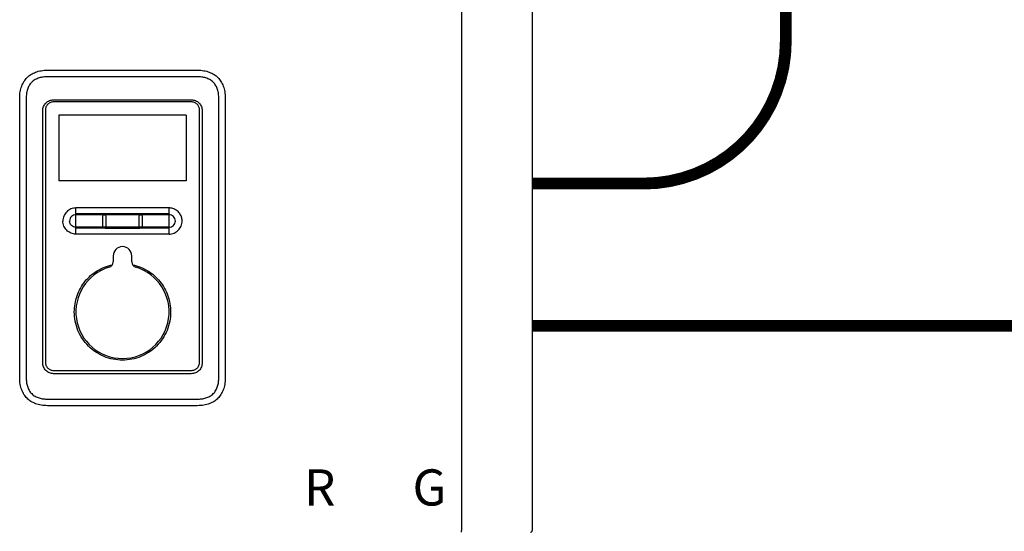
# Model space of a CAD drawing. Units: inches. Extents: x -69 to 81, y -7 to 507.
# Drawn here: x -51 to -30, y 22 to 33 of the extents above; entities that cross this region are included whole.
import ezdxf
from ezdxf.enums import TextEntityAlignment as Align

# ---------------------------------------------------------------- set-up
doc = ezdxf.new("R2010")
doc.units = ezdxf.units.IN
doc.header["$MEASUREMENT"] = 0
doc.linetypes.add('DASHED', pattern=[0.75, 0.5, -0.25])
doc.layers.add('menote', color=7, linetype='Continuous')
doc.styles.add('Navien', font='arial.ttf')

# ---------------------------------------------------------------- blocks, each defined once
blk = doc.blocks.new('NFB-H (175-200)')
at = {"linetype": 'Continuous'}
for p, q in [((12.588, 28.671), (12.588, 1.163)), ((14.081, 28.671), (14.081, 1.163)), ((3.855, 10.867), (7.014, 10.867)), ((7.015, 10.728), (3.854, 10.728)), ((3.265, 4.382), (3.265, 10.277)), ((3.402, 10.277), (3.402, 4.382)), ((6.889, 10.199), (3.98, 10.199)), ((3.982, 10.242), (6.887, 10.242)), ((7.467, 4.382), (7.467, 10.277)), ((7.604, 10.277), (7.604, 4.382)), ((3.752, 4.698), (3.752, 10.012)), ((3.807, 10.026), (3.807, 4.708)), ((7.062, 4.708), (7.062, 10.026)), ((7.117, 10.012), (7.117, 4.698)), ((6.781, 9.919), (4.088, 9.919)), ((4.088, 9.919), (4.088, 8.534)), ((6.781, 9.919), (6.781, 8.534)), ((6.781, 8.534), (4.088, 8.534)), ((6.417, 7.962), (4.452, 7.962)), ((4.452, 7.411), (4.452, 7.962)), ((6.417, 7.411), (6.417, 7.962)), ((5.018, 7.589), (5.018, 7.784)), ((5.085, 7.784), (5.085, 7.589)), ((5.784, 7.589), (5.784, 7.784)), ((5.851, 7.784), (5.851, 7.589)), ((4.452, 7.567), (5.027, 7.566)), ((5.842, 7.566), (6.417, 7.566)), ((6.311, 7.411), (4.452, 7.411)), ((6.417, 7.411), (6.311, 7.411)), ((5.238, 6.949), (5.238, 6.824)), ((5.631, 6.824), (5.631, 6.949)), ((3.98, 4.536), (6.889, 4.536)), ((6.887, 4.467), (3.982, 4.467)), ((3.854, 3.93), (7.015, 3.93)), ((7.014, 3.792), (3.855, 3.792)), ((12.588, 1.124), (12.588, 1.163))]:
    blk.add_line(p, q, dxfattribs=at)
for centre, radius, start, end in [((6.417, 7.685), 0.277, 73.7875, 89.9609), ((5.435, 6.949), 0.197, 0, 180), ((5.435, 5.77), 0.983, 106.6015, 73.3985), ((5.12, 6.824), 0.118, 286.6015, 0), ((5.749, 6.824), 0.118, 180, 253.3985), ((14.042, 1.163), 0.0393, 270, 0)]:
    blk.add_arc(centre, radius, start, end, dxfattribs=at)
for points in [[(3.265, 10.277), (3.265, 10.326), (3.273, 10.417), (3.304, 10.533), (3.353, 10.631), (3.419, 10.713), (3.5, 10.779), (3.599, 10.828), (3.715, 10.859), (3.805, 10.867), (3.855, 10.867)], [(7.014, 10.867), (7.064, 10.867), (7.154, 10.859), (7.27, 10.828), (7.369, 10.779), (7.451, 10.713), (7.516, 10.631), (7.565, 10.533), (7.596, 10.417), (7.604, 10.326), (7.604, 10.277)], [(4.452, 7.845), (5.107, 7.845), (5.762, 7.845), (6.417, 7.845)], [(4.452, 7.824), (5.107, 7.825), (5.762, 7.825), (6.417, 7.825)], [(5.027, 7.566), (5.021, 7.572), (5.018, 7.581), (5.018, 7.589)], [(5.085, 7.589), (5.085, 7.581), (5.081, 7.572), (5.076, 7.566)], [(5.076, 7.566), (5.315, 7.566), (5.554, 7.566), (5.793, 7.566)], [(5.793, 7.566), (5.788, 7.572), (5.784, 7.581), (5.784, 7.589)], [(5.851, 7.589), (5.851, 7.581), (5.848, 7.572), (5.842, 7.566)], [(3.855, 3.792), (3.805, 3.792), (3.715, 3.8), (3.599, 3.831), (3.5, 3.88), (3.419, 3.946), (3.353, 4.027), (3.304, 4.126), (3.273, 4.242), (3.265, 4.332), (3.265, 4.382)], [(7.604, 4.382), (7.604, 4.332), (7.596, 4.242), (7.565, 4.126), (7.516, 4.027), (7.451, 3.946), (7.369, 3.88), (7.27, 3.831), (7.154, 3.8), (7.064, 3.792), (7.014, 3.792)]]:
    blk.add_open_spline(points, degree=3, dxfattribs=at)
for points, knots in [([(3.854, 10.728), (3.824, 10.728), (3.763, 10.725), (3.673, 10.706), (3.589, 10.671), (3.515, 10.616), (3.46, 10.542), (3.424, 10.458), (3.406, 10.368), (3.402, 10.307), (3.402, 10.277)], [0, 0, 0, 0, 0.125112, 0.250166, 0.375127, 0.499985, 0.624844, 0.74981, 0.874876, 1, 1, 1, 1]), ([(7.467, 10.277), (7.467, 10.307), (7.463, 10.368), (7.445, 10.458), (7.409, 10.542), (7.354, 10.616), (7.28, 10.671), (7.196, 10.706), (7.106, 10.725), (7.045, 10.728), (7.015, 10.728)], [0, 0, 0, 0, 0.125112, 0.250168, 0.375129, 0.499987, 0.624846, 0.749812, 0.874876, 1, 1, 1, 1]), ([(3.752, 10.012), (3.752, 10.042), (3.764, 10.102), (3.815, 10.179), (3.892, 10.23), (3.952, 10.242), (3.982, 10.242)], [0, 0, 0, 0, 0.249972, 0.499984, 0.750013, 1, 1, 1, 1]), ([(3.98, 10.199), (3.958, 10.199), (3.912, 10.19), (3.855, 10.152), (3.816, 10.094), (3.807, 10.049), (3.807, 10.026)], [0, 0, 0, 0, 0.249973, 0.499969, 0.749964, 1, 1, 1, 1]), ([(6.887, 10.242), (6.917, 10.242), (6.977, 10.23), (7.054, 10.179), (7.105, 10.102), (7.117, 10.042), (7.117, 10.012)], [0, 0, 0, 0, 0.249972, 0.499983, 0.750013, 1, 1, 1, 1]), ([(7.062, 10.026), (7.062, 10.049), (7.053, 10.094), (7.014, 10.152), (6.957, 10.19), (6.911, 10.199), (6.889, 10.199)], [0, 0, 0, 0, 0.249974, 0.499971, 0.749966, 1, 1, 1, 1]), ([(4.452, 7.962), (4.416, 7.962), (4.344, 7.947), (4.252, 7.886), (4.191, 7.795), (4.177, 7.722), (4.177, 7.686)], [0, 0, 0, 0, 0.250009, 0.500021, 0.750032, 1, 1, 1, 1]), ([(6.692, 7.686), (6.692, 7.716), (6.683, 7.775), (6.641, 7.854), (6.576, 7.917), (6.522, 7.942), (6.494, 7.951)], [0, 0, 0, 0, 0.249988, 0.499961, 0.750072, 1, 1, 1, 1]), ([(4.452, 7.82), (4.435, 7.82), (4.399, 7.813), (4.355, 7.784), (4.325, 7.739), (4.318, 7.704), (4.318, 7.686)], [0, 0, 0, 0, 0.249953, 0.500024, 0.750092, 1, 1, 1, 1]), ([(5.018, 7.784), (5.018, 7.792), (5.025, 7.81), (5.051, 7.821), (5.078, 7.81), (5.085, 7.792), (5.085, 7.784)], [0, 0, 0, 0, 0.246971, 0.499534, 0.752505, 1, 1, 1, 1]), ([(5.784, 7.784), (5.784, 7.792), (5.791, 7.81), (5.818, 7.821), (5.844, 7.81), (5.851, 7.792), (5.851, 7.784)], [0, 0, 0, 0, 0.247091, 0.49989, 0.752837, 1, 1, 1, 1]), ([(6.551, 7.686), (6.551, 7.704), (6.544, 7.739), (6.514, 7.784), (6.47, 7.814), (6.435, 7.821), (6.417, 7.821)], [0, 0, 0, 0, 0.250026, 0.50016, 0.750201, 1, 1, 1, 1]), ([(4.452, 7.411), (4.416, 7.411), (4.344, 7.426), (4.252, 7.487), (4.191, 7.578), (4.177, 7.651), (4.177, 7.686)], [0, 0, 0, 0, 0.250009, 0.500021, 0.750032, 1, 1, 1, 1]), ([(4.452, 7.553), (4.435, 7.553), (4.399, 7.56), (4.355, 7.589), (4.325, 7.634), (4.318, 7.669), (4.318, 7.686)], [0, 0, 0, 0, 0.249998, 0.500078, 0.750126, 1, 1, 1, 1]), ([(4.452, 7.54), (4.779, 7.539), (5.435, 7.539), (6.09, 7.539), (6.417, 7.54)], [0, 0, 0, 0, 0.5, 1, 1, 1, 1]), ([(5.076, 7.566), (5.07, 7.56), (5.051, 7.552), (5.033, 7.56), (5.027, 7.566)], [0, 0, 0, 0, 0.500089, 1, 1, 1, 1]), ([(5.842, 7.566), (5.836, 7.56), (5.818, 7.552), (5.799, 7.56), (5.793, 7.566)], [0, 0, 0, 0, 0.500084, 1, 1, 1, 1]), ([(6.417, 7.552), (6.435, 7.552), (6.47, 7.559), (6.514, 7.589), (6.544, 7.634), (6.551, 7.669), (6.551, 7.686)], [0, 0, 0, 0, 0.249865, 0.499919, 0.750024, 1, 1, 1, 1]), ([(6.417, 7.411), (6.453, 7.411), (6.525, 7.426), (6.617, 7.487), (6.678, 7.578), (6.692, 7.651), (6.692, 7.686)], [0, 0, 0, 0, 0.250009, 0.500021, 0.750032, 1, 1, 1, 1]), ([(4.418, 5.77), (4.418, 5.884), (4.457, 6.116), (4.628, 6.422), (4.891, 6.654), (5.109, 6.741), (5.222, 6.765)], [0, 0, 0, 0, 0.250002, 0.500004, 0.750003, 1, 1, 1, 1]), ([(5.647, 6.765), (5.76, 6.741), (5.978, 6.654), (6.241, 6.422), (6.412, 6.116), (6.451, 5.884), (6.451, 5.77)], [0, 0, 0, 0, 0.249996, 0.499994, 0.749996, 1, 1, 1, 1]), ([(6.451, 5.77), (6.451, 5.703), (6.438, 5.57), (6.38, 5.378), (6.286, 5.201), (6.158, 5.045), (6.003, 4.918), (5.768, 4.792), (5.435, 4.725), (5.101, 4.792), (4.866, 4.918), (4.711, 5.045), (4.583, 5.201), (4.489, 5.378), (4.431, 5.57), (4.418, 5.703), (4.418, 5.77)], [0, 0, 0, 0, 0.062576, 0.125151, 0.187727, 0.250302, 0.312878, 0.375453, 0.499999, 0.624545, 0.687121, 0.749696, 0.812272, 0.874848, 0.937423, 1, 1, 1, 1]), ([(3.982, 4.467), (3.952, 4.467), (3.892, 4.479), (3.815, 4.531), (3.764, 4.607), (3.752, 4.668), (3.752, 4.698)], [0, 0, 0, 0, 0.249972, 0.499983, 0.750013, 1, 1, 1, 1]), ([(3.807, 4.708), (3.807, 4.686), (3.816, 4.641), (3.855, 4.583), (3.912, 4.545), (3.958, 4.536), (3.98, 4.536)], [0, 0, 0, 0, 0.249974, 0.499971, 0.749966, 1, 1, 1, 1]), ([(7.117, 4.698), (7.117, 4.668), (7.105, 4.607), (7.054, 4.531), (6.977, 4.479), (6.917, 4.467), (6.887, 4.467)], [0, 0, 0, 0, 0.249972, 0.499984, 0.750013, 1, 1, 1, 1]), ([(6.889, 4.536), (6.911, 4.536), (6.957, 4.545), (7.014, 4.583), (7.053, 4.64), (7.062, 4.686), (7.062, 4.708)], [0, 0, 0, 0, 0.249973, 0.49997, 0.749965, 1, 1, 1, 1]), ([(3.402, 4.382), (3.402, 4.351), (3.406, 4.29), (3.424, 4.201), (3.46, 4.116), (3.515, 4.043), (3.589, 3.988), (3.673, 3.952), (3.763, 3.934), (3.824, 3.93), (3.854, 3.93)], [0, 0, 0, 0, 0.125112, 0.250168, 0.375129, 0.499987, 0.624846, 0.749812, 0.874876, 1, 1, 1, 1]), ([(7.015, 3.93), (7.045, 3.93), (7.106, 3.934), (7.196, 3.952), (7.28, 3.988), (7.354, 4.043), (7.409, 4.116), (7.445, 4.201), (7.463, 4.29), (7.467, 4.351), (7.467, 4.382)], [0, 0, 0, 0, 0.125112, 0.250166, 0.375127, 0.499985, 0.624844, 0.74981, 0.874876, 1, 1, 1, 1]), ([(3.855, 3.792), (3.854, 3.792), (3.855, 3.793), (3.855, 3.793), (3.855, 3.793)], [0, 0, 0, 0, 0.151437, 1, 1, 1, 1])]:
    blk.add_open_spline(points, degree=3, knots=knots, dxfattribs=at)
at = {"style": 'Navien'}
for s, p in [('R', (9.597, 2.068)), ('G', (11.914, 2.068))]:
    blk.add_text(s, height=0.762, dxfattribs=at).set_placement(p, align=Align.MIDDLE_CENTER)

msp = doc.modelspace()

# ---------------------------------------------------------------- linework, layer by layer
at = {"color": 2, "linetype": 'DASHED', "ltscale": 0.1, "const_width": 0.25}
for points in [[(-40.426, 29.266), (-38.076, 29.266, 0.414214), (-35.076, 32.266), (-35.076, 51.579)], [(-40.426, 26.266), (-29.052, 26.266, 0.414214), (-27.052, 28.266), (-27.052, 32.258)]]:
    msp.add_lwpolyline(points, format="xyb", dxfattribs=at)

# ---------------------------------------------------------------- block references
at = {"layer": 'menote'}
msp.add_blockref('NFB-H (175-200)', (-54.509, 20.79), dxfattribs=at)

doc.saveas('drawing.dxf')
